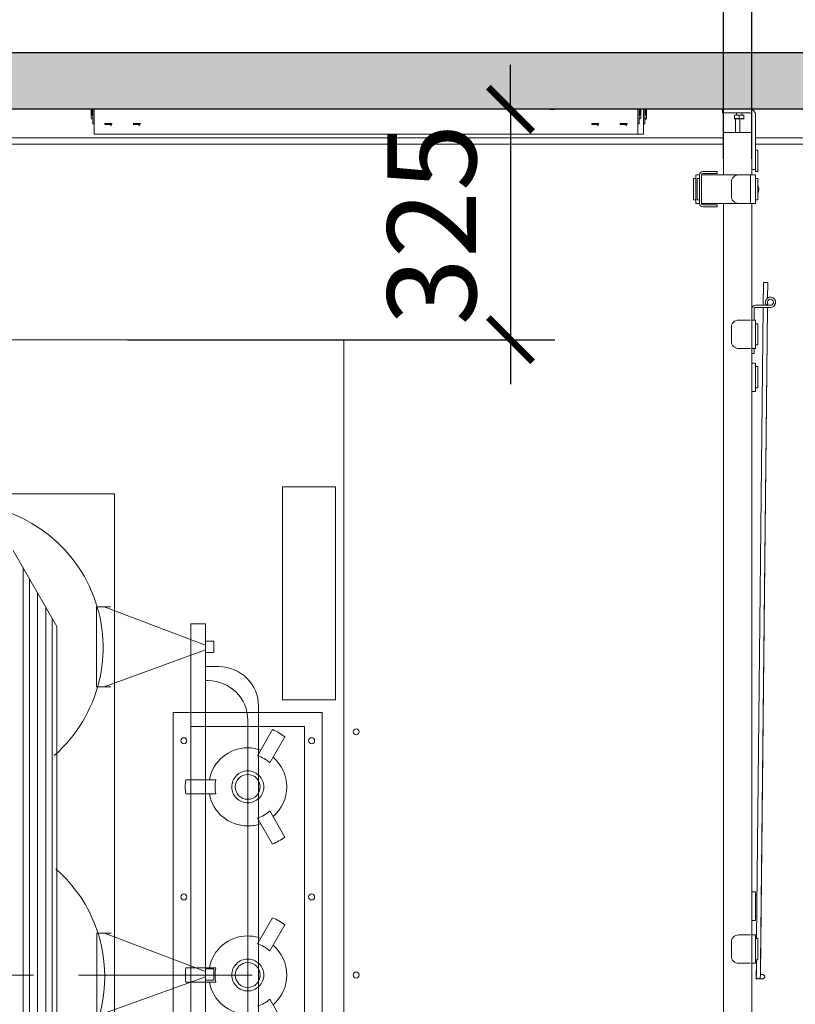
# Model space of a CAD drawing. Units: millimetres. Extents: x 75830 to 200495, y 18308 to 76262.
# Drawn here: x 96057 to 97150, y 56063 to 57450 of the extents above; entities that cross this region are included whole.
import ezdxf

# ---------------------------------------------------------------- set-up
doc = ezdxf.new("R2010")
doc.units = ezdxf.units.MM
doc.header["$LTSCALE"] = 10
doc.linetypes.add('CENTER', pattern=[50.8, 31.75, -6.35, 6.35, -6.35])
doc.layers.add('COTAS', color=2, linetype='Continuous')
doc.layers.add('HORMIGON', color=6, linetype='Continuous', lineweight=30)
doc.layers.add('TRAFO', color=1, linetype='Continuous', lineweight=9)
doc.styles.add('COTAS', font='Linotype Aroma.TTF')
doc.dimstyles.new('Arq_50', dxfattribs={"dimscale": 125, "dimtxt": 1, "dimasz": 0.5, "dimexe": 0.5, "dimexo": 0.5, "dimgap": 0.25, "dimtad": 1, "dimdec": 0, "dimzin": 0, "dimdsep": 46, "dimtxsty": 'COTAS', "dimblk1": 'ARCHTICK', "dimblk2": 'ARCHTICK', "dimsah": 1, "dimcen": 0, "dimdle": 0.5, "dimclrd": 8, "dimclre": 8, "dimclrt": 7, "dimadec": 0, "dimazin": 0, "dimtfac": 1, "dimtdec": 0, "dimtix": 1, "dimtmove": 1, "dimatfit": 0, "dimldrblk": 'NONE', "dimfxl": 0, "dimtolj": 1, "dimtzin": 0, "dimarcsym": 0})

# ---------------------------------------------------------------- blocks, each defined once
blk = doc.blocks.new('_ARCHTICK')
at = {"color": 0, "linetype": 'ByBlock', "const_width": 0.15}
blk.add_lwpolyline([(-0.5, -0.5), (0.5, 0.5)], dxfattribs=at)
blk = doc.blocks.new('*D36')
at = {"layer": 'COTAS', "color": 8, "lineweight": -2}
for p, q in [((96748.5, 57323.6), (96748.5, 57386.1)), ((96748.5, 57323.6), (96748.5, 56999)), ((96803.9, 57323.6), (96811, 57323.6)), ((96208.7, 56999), (96811, 56999)), ((96748.5, 56999), (96748.5, 56936.5))]:
    blk.add_line(p, q, dxfattribs=at)
at = {"layer": 'DEFPOINTS', "color": 0}
for p in [(96741.4, 57323.6), (96146.2, 56999), (96748.5, 56999)]:
    blk.add_point(p, dxfattribs=at)
at = {"layer": 'COTAS', "color": 8, "lineweight": -2, "xscale": 62.5, "yscale": 62.5, "zscale": 62.5}
for p, rotation in [((96748.5, 57323.6), 270), ((96748.5, 56999), 90)]:
    blk.add_blockref('_ARCHTICK', p, dxfattribs=dict(at, rotation=rotation))
at = {"layer": 'COTAS', "color": 7, "insert": (96637.6, 57161.3), "char_height": 125, "attachment_point": 5, "rotation": 90, "style": 'COTAS'}
blk.add_mtext('\\A1;325', dxfattribs=at)
blk = doc.blocks.new('_None')
blk = doc.blocks.new('*D41')
at = {"layer": 'COTAS', "color": 8, "lineweight": -2}
for p, q in [((97088.7, 57253.6), (97088.7, 58076.8)), ((99211.7, 57386.1), (99211.7, 58076.8)), ((99274.2, 58014.3), (97026.2, 58014.3))]:
    blk.add_line(p, q, dxfattribs=at)
at = {"layer": 'DEFPOINTS', "color": 0}
for p in [(97088.7, 58014.3), (99211.7, 57323.6), (97088.7, 57191.1)]:
    blk.add_point(p, dxfattribs=at)
at = {"layer": 'COTAS', "color": 8, "lineweight": -2, "xscale": 62.5, "yscale": 62.5, "zscale": 62.5, "rotation": 180}
blk.add_blockref('_ARCHTICK', (97088.7, 58014.3), dxfattribs=at)
at = {"layer": 'COTAS', "color": 8, "lineweight": -2, "xscale": 62.5, "yscale": 62.5, "zscale": 62.5}
blk.add_blockref('_ARCHTICK', (99211.7, 58014.3), dxfattribs=at)
at = {"layer": 'COTAS', "color": 7, "insert": (98150.2, 58125.2), "char_height": 125, "attachment_point": 5, "style": 'COTAS'}
blk.add_mtext('\\A1;2123', dxfattribs=at)
blk = doc.blocks.new('*D42')
at = {"layer": 'COTAS', "color": 8, "lineweight": -2}
for p, q in [((95105.3, 57253.6), (95105.3, 58076.8)), ((97048.7, 57253.6), (97048.7, 58076.8)), ((97111.2, 58014.3), (95042.8, 58014.3))]:
    blk.add_line(p, q, dxfattribs=at)
at = {"layer": 'DEFPOINTS', "color": 0}
for p in [(95105.3, 58014.3), (95105.3, 57191.1), (97048.7, 57191.1)]:
    blk.add_point(p, dxfattribs=at)
at = {"layer": 'COTAS', "color": 8, "lineweight": -2, "xscale": 62.5, "yscale": 62.5, "zscale": 62.5, "rotation": 180}
blk.add_blockref('_ARCHTICK', (95105.3, 58014.3), dxfattribs=at)
at = {"layer": 'COTAS', "color": 8, "lineweight": -2, "xscale": 62.5, "yscale": 62.5, "zscale": 62.5}
blk.add_blockref('_ARCHTICK', (97048.7, 58014.3), dxfattribs=at)
at = {"layer": 'COTAS', "color": 7, "insert": (96077, 58128.6), "char_height": 125, "attachment_point": 5, "style": 'COTAS'}
blk.add_mtext('\\A1;1943', dxfattribs=at)
blk = doc.blocks.new('A$C44871344')
at = {"layer": 'TRAFO', "color": 8}
for p, q in [((450.2, 387.9), (450.2, 687.9)), ((450.2, 687.9), (525.2, 687.9)), ((525.2, 687.9), (525.2, 387.9)), ((525.2, 387.9), (450.2, 387.9)), ((296.4, 370.1), (296.4, -369.9)), ((506.4, 370.1), (296.4, 370.1)), ((506.4, 370.1), (506.4, -369.9)), ((321.4, 350.1), (321.4, -349.9)), ((481.4, 350.1), (321.4, 350.1)), ((481.4, -349.9), (481.4, 350.1)), ((311.4, 334.4), (311.4, 334.4)), ((436.5, 345.8), (415.2, 309)), ((453.8, 335.8), (432.6, 299)), ((491.4, 334.4), (491.4, 334.4)), ((314, 275.1), (356.5, 275.1)), ((314, 255.1), (356.5, 255.1)), ((347.4, 255.1), (347.4, 255.1)), ((453.8, 194.4), (432.6, 231.2)), ((436.5, 184.4), (415.2, 221.2)), ((436.5, 80.8), (415.2, 44)), ((453.8, 70.8), (432.6, 34)), ((314, 10.1), (356.5, 10.1)), ((314, -9.9), (356.5, -9.9)), ((347.4, -9.9), (347.4, -9.9)), ((453.8, -70.6), (432.6, -33.8))]:
    blk.add_line(p, q, dxfattribs=at)
at = {"layer": 'TRAFO'}
for p, q in [((-213.8, 677.9), (213.8, 677.9)), ((213.8, 677.9), (213.8, -666.7)), ((71, 598), (132.4, 490.8)), ((84.8, 574), (84.8, -572.3)), ((93.9, 558), (93.9, -555.6)), ((105.4, 537.9), (105.4, -534.7)), ((116.9, 517.9), (116.9, -513.8)), ((188.3, 518.9), (208, 518.9)), ((188.3, 406.2), (188.3, 518.9)), ((199.2, 518.9), (341.7, 464.7)), ((126, 501.9), (126, -497.1)), ((132.4, 490.8), (132.4, -485.5)), ((321.4, 494.6), (321.4, -496.2)), ((321.4, 494.6), (341.7, 494.6)), ((341.7, 494.6), (341.7, -496.2)), ((199.2, 406.2), (341.7, 458)), ((341.3, 434.6), (360.6, 434.6)), ((188.3, 406.2), (208.6, 406.2)), ((341.3, 414.8), (345.5, 414.8)), ((416.6, 378.6), (416.6, -371.4)), ((401.5, 358.8), (401.5, -351.6)), ((188.8, 59.1), (209.1, 59.1)), ((188.8, -53.7), (188.8, 59.1)), ((199.7, 59.1), (341.7, 4.9)), ((199.7, -53.7), (341.7, -2.3))]:
    blk.add_line(p, q, dxfattribs=at)
at = {"layer": 'TRAFO', "linetype": 'CENTER'}
blk.add_line((-345.1, 0), (407.5, 0), dxfattribs=at)
at = {"layer": 'TRAFO', "color": 8}
blk.add_lwpolyline([(-336.4, -354.2), (-336.4, -895), (536.6, -895), (536.6, 895), (-336.4, 895), (-336.4, 369.8)], dxfattribs=at)
at = {"layer": 'TRAFO'}
for points in [[(341.7, 454.4), (341.7, 470.3), (353.7, 470.3), (353.7, 454.4)], [(341.7, -7), (341.7, 8.9), (353.7, 8.9), (353.7, -7)]]:
    blk.add_lwpolyline(points, close=True, dxfattribs=at)
for centre, radius, start, end in [((-4.9, 461.4), 202.5, 311.2961, 228.9988), ((360.6, 378.6), 56, 0, 90), ((345.5, 358.8), 56, 0, 90), ((-2.5, -2.4), 202.5, 311.2961, 48.7039)]:
    blk.add_arc(centre, radius, start, end, dxfattribs=at)
at = {"layer": 'TRAFO', "color": 8}
for centre, radius, start, end in [((554.2, 342.7), 4.24, 89.938, 180.0516), ((554.2, 342.7), 4.25, 359.9492, 90.0658), ((311.4, 330.1), 4.25, 89.9605, 180.0395), ((311.4, 330.1), 4.25, 359.9518, 90.002), ((401.5, 265.2), 87.8, 53.4675, 66.5396), ((491.4, 330.1), 4.25, 89.9763, 180.0545), ((491.4, 330.1), 4.25, 359.9464, 90.0274), ((554.2, 342.7), 4.24, 179.9484, 270.062), ((554.2, 342.7), 4.25, 269.9342, 0.0508), ((311.4, 330.1), 4.25, 179.998, 270.0482), ((311.4, 330.1), 4.25, 269.9893, 0.0107), ((401.4, 265.1), 55, 89.975, 169.5457), ((401.4, 265.1), 55, 70.4797, 89.9897), ((491.4, 330.1), 4.25, 179.983, 270.0324), ((491.4, 330.1), 4.25, 269.9639, 0.0161), ((401.4, 265.1), 46, 47.4476, 72.5613), ((401.4, 265.1), 55, 359.9986, 49.5223), ((401.4, 265.1), 22.5, 89.9516, 180.0483), ((401.4, 265.1), 17.5, 89.9536, 180.0464), ((401.5, 265.1), 22.5, 359.95, 90.0413), ((401.5, 265.1), 17.5, 359.9514, 90.0373), ((401.9, 265.1), 88.5, 173.5004, 179.9921), ((401.8, 265.1), 88.4, 180.0077, 186.5019), ((401.5, 265.1), 46.1, 167.4642, 179.9998), ((401.4, 265.1), 46, 179.9974, 192.5494), ((401.4, 265.1), 22.5, 179.9587, 270.05), ((401.4, 265.1), 17.5, 179.9627, 270.0485), ((401.5, 265.1), 22.5, 269.9571, 0.0429), ((401.5, 265.1), 17.5, 269.9606, 0.0394), ((401.4, 265.1), 55, 310.4743, 0.0016), ((401.4, 265.1), 55, 190.4543, 270.025), ((401.4, 265.1), 46, 287.4625, 312.5715), ((401.4, 265.3), 55.2, 270.0148, 289.4805), ((401.5, 265), 87.8, 293.4604, 306.5325), ((311.4, 110.1), 4.25, 89.9518, 180.002), ((311.4, 110.1), 4.25, 359.9893, 90.0107), ((491.4, 110.1), 4.25, 89.9676, 180.017), ((491.4, 110.1), 4.25, 359.9839, 90.0361), ((311.4, 110.1), 4.25, 179.9605, 270.0395), ((311.4, 110.1), 4.25, 269.998, 0.0482), ((491.4, 110.1), 4.25, 179.9455, 270.0237), ((491.4, 110.1), 4.25, 269.9726, 0.0536), ((401.5, 0.2), 87.8, 53.4675, 66.5396), ((401.4, 0.1), 55, 89.975, 169.5457), ((401.4, 0.1), 55, 70.4888, 89.9995), ((401.5, 0.2), 45.9, 47.4172, 72.5642), ((401.4, 0.1), 55, 359.9984, 49.5257), ((401.4, 0.1), 22.5, 89.9444, 180.0478), ((401.4, 0.1), 17.5, 89.9514, 180.0373), ((401.5, 0.1), 22.5, 359.9505, 90.0485), ((401.5, 0.1), 17.5, 359.9606, 90.0394), ((401.8, 0.1), 88.3, 173.4932, 179.9936), ((401.8, 0.1), 88.3, 180.0064, 186.5068), ((401.4, 0.1), 46, 167.4506, 180.0026), ((401.4, 0.1), 46, 179.9974, 192.5494), ((401.4, 0.1), 22.5, 179.9517, 270.0483), ((401.4, 0.1), 17.5, 179.9543, 270.0557), ((401.5, 0.1), 22.5, 269.9587, 0.05), ((401.5, 0.1), 17.5, 269.9534, 0.0478), ((401.4, 0.1), 55, 310.4777, 0.0014), ((554.2, 0.1), 4.24, 89.938, 180.0516), ((554.2, 0.1), 4.24, 179.9484, 270.062), ((554.2, 0.1), 4.25, 359.9492, 90.0658), ((554.2, 0.1), 4.25, 269.9342, 0.0508), ((401.4, 0.1), 55, 190.4543, 270.025), ((401.4, 0.1), 46, 287.4387, 312.5524)]:
    blk.add_arc(centre, radius, start, end, dxfattribs=at)

msp = doc.modelspace()

# ---------------------------------------------------------------- hatches: boundary and pattern name
at = {"layer": 'HORMIGON'}
h = msp.add_hatch(color=8, dxfattribs=at)
h.paths.add_polyline_path([(99211.7, 57403.6), (90871.7, 57403.6), (90871.7, 57323.6), (99211.7, 57323.6)])
h.paths.add_polyline_path([(90871.7, 57323.6), (90871.7, 57403.6), (90841.7, 57403.6), (90791.7, 57353.6), (90791.7, 54853.6), (90841.7, 54803.6), (90871.7, 54803.6), (90871.7, 54883.6)])
h.paths.add_polyline_path([(99211.7, 54883.6), (90871.7, 54883.6), (90871.7, 54803.6), (99211.7, 54803.6)])
h.paths.add_polyline_path([(99290.5, 57354.8), (99241.7, 57403.6), (99211.7, 57403.6), (99211.7, 57323.6), (99211.7, 54883.6), (99211.7, 54803.6), (99241.7, 54803.6), (99290.5, 54852.4)])
h.paths.add_polyline_path([(99370.5, 57403.6), (99340.5, 57403.6), (99291.7, 57354.8), (99291.7, 54852.4), (99340.5, 54803.6), (99370.5, 54803.6)])
h.paths.add_polyline_path([(103711.7, 54883.6), (99371.7, 54883.6), (99371.7, 54803.6), (103711.7, 54803.6)])
h.paths.add_polyline_path([(103711.7, 57403.6), (99370.5, 57403.6), (99370.5, 57323.6), (103711.7, 57323.6)])
h.paths.add_polyline_path([(103791.7, 57353.6), (103741.7, 57403.6), (103711.7, 57403.6), (103711.7, 57323.6), (103711.7, 54883.6), (103711.7, 54803.6), (103741.7, 54803.6), (103791.7, 54853.6)])

# ---------------------------------------------------------------- linework, layer by layer
at = {"layer": 'HORMIGON', "linetype": 'Continuous'}
for points in [[(90871.7, 57403.6), (99211.7, 57403.6)], [(99211.7, 57323.6), (90871.7, 57323.6)]]:
    msp.add_lwpolyline(points, dxfattribs=at)
at = {"layer": 'HORMIGON', "linetype": 'Continuous', "lineweight": 9}
for points in [[(96157.6, 57323.6), (96157.6, 57312)], [(96157.6, 57312), (96157.7, 57311.4)], [(96157.7, 57311.4), (96157.8, 57311.3)], [(96157.8, 57311.3), (96158, 57310.9)], [(96158, 57310.9), (96158.4, 57310.6)], [(96158.4, 57323.6), (96158.4, 57316.5)], [(96158.4, 57316.4), (96158.4, 57316.5)], [(96158.4, 57316.3), (96158.4, 57316.4)], [(96158.5, 57316.1), (96158.4, 57316.3)], [(96158.4, 57310.6), (96158.7, 57310.3)], [(96158.6, 57315.9), (96158.5, 57316.1)], [(96158.5, 57316.1), (96158.5, 57316.1)], [(96158.8, 57315.6), (96158.6, 57315.9)], [(96158.7, 57310.3), (96159.2, 57310.1)], [(96159.1, 57315.4), (96158.8, 57315.6)], [(96159.2, 57315.4), (96159.1, 57315.4)], [(96159.4, 57315.3), (96159.2, 57315.4)], [(96159.2, 57310.1), (96159.4, 57310)], [(96159.4, 57323.6), (96159.4, 57317.3)], [(96159.4, 57323.6), (96159.4, 57318)], [(96159.5, 57317.6), (96159.4, 57318)], [(96159.5, 57316.9), (96159.4, 57317.3)], [(96159.6, 57315.2), (96159.4, 57315.3)], [(96159.4, 57310), (96159.9, 57309.9)], [(96159.6, 57317.3), (96159.5, 57317.6)], [(96159.5, 57317.6), (96159.5, 57317.6)], [(96159.6, 57316.6), (96159.5, 57316.9)], [(96159.5, 57316.9), (96159.5, 57316.9)], [(96159.7, 57317.1), (96159.6, 57317.3)], [(96159.7, 57316.4), (96159.6, 57316.6)], [(96159.9, 57315.2), (96159.6, 57315.2)], [(96159.8, 57317), (96159.7, 57317.1)], [(96159.8, 57316.3), (96159.7, 57316.4)], [(96159.9, 57317), (96159.8, 57317)], [(96159.8, 57317), (96159.8, 57317)], [(96159.9, 57316.3), (96159.8, 57316.3)], [(96159.8, 57316.3), (96159.8, 57316.3)], [(96159.9, 57323.6), (96159.9, 57303.8)], [(96159.9, 57317), (96159.9, 57317)], [(96159.9, 57316.3), (96159.9, 57316.3)], [(96161.9, 57288.6), (96161.9, 57323.6)], [(96927.9, 57288.6), (96927.9, 57323.6)], [(96929.9, 57323.6), (96929.9, 57303.8)], [(96930, 57317), (96929.9, 57317)], [(96929.9, 57317), (96929.9, 57317)], [(96929.9, 57317), (96929.9, 57317)], [(96930, 57316.3), (96929.9, 57316.3)], [(96929.9, 57316.3), (96929.9, 57316.3)], [(96929.9, 57316.3), (96929.9, 57316.3)], [(96930.2, 57315.2), (96929.9, 57315.2)], [(96930.4, 57310), (96929.9, 57309.9)], [(96930.1, 57317.2), (96930, 57317.1)], [(96930, 57317.1), (96930, 57317)], [(96930.1, 57316.5), (96930, 57316.4)], [(96930, 57316.4), (96930, 57316.3)], [(96930.2, 57317.3), (96930.1, 57317.2)], [(96930.2, 57316.6), (96930.1, 57316.5)], [(96930.3, 57317.6), (96930.2, 57317.3)], [(96930.3, 57316.9), (96930.2, 57316.6)], [(96930.4, 57315.3), (96930.2, 57315.2)], [(96930.3, 57323.6), (96930.3, 57317.3)], [(96930.3, 57318), (96930.3, 57317.6)], [(96930.3, 57317.3), (96930.3, 57316.9)], [(96930.6, 57315.4), (96930.4, 57315.3)], [(96930.6, 57310.1), (96930.4, 57310)], [(96930.7, 57315.4), (96930.6, 57315.4)], [(96931, 57310.3), (96930.6, 57310.1)], [(96930.9, 57315.6), (96930.7, 57315.4)], [(96931.1, 57315.9), (96930.9, 57315.6)], [(96931.4, 57310.6), (96931, 57310.3)], [(96931.2, 57316.1), (96931.1, 57315.9)], [(96931.3, 57316.1), (96931.2, 57316.1)], [(96931.4, 57316.3), (96931.3, 57316.1)], [(96931.4, 57323.6), (96931.4, 57316.5)], [(96931.4, 57316.5), (96931.4, 57316.4)], [(96931.4, 57316.4), (96931.4, 57316.3)], [(96931.7, 57310.9), (96931.4, 57310.6)], [(96931.9, 57311.3), (96931.7, 57310.9)], [(96932, 57311.4), (96931.9, 57311.3)], [(96932.1, 57312), (96932, 57311.4)], [(96932.1, 57323.6), (96932.1, 57312)], [(96932.1, 57323.6), (96932.1, 57312.8)], [(96935.9, 57288.6), (96935.9, 57323.6)], [(96937.9, 57323.6), (96937.9, 57303.8)], [(96938, 57316.4), (96937.9, 57316.4)], [(96937.9, 57316.4), (96937.9, 57316.4)], [(96937.9, 57316.4), (96937.9, 57316.4)], [(96938.2, 57315.3), (96937.9, 57315.3)], [(96937.9, 57310), (96938.4, 57310.1)], [(96938.2, 57316.7), (96938, 57316.5)], [(96938, 57316.5), (96938, 57316.4)], [(96938.3, 57317), (96938.2, 57316.7)], [(96938.4, 57315.4), (96938.2, 57315.3)], [(96938.3, 57317.4), (96938.3, 57323.6)], [(96938.3, 57317.4), (96938.3, 57323.6)], [(96938.3, 57317.4), (96938.3, 57317.1)], [(96938.3, 57317.1), (96938.3, 57317)], [(96938.6, 57315.5), (96938.4, 57315.4)], [(96938.4, 57310.1), (96938.6, 57310.2)], [(96938.7, 57315.6), (96938.6, 57315.5)], [(96938.6, 57310.2), (96939, 57310.4)], [(96938.9, 57315.8), (96938.7, 57315.6)], [(96939.1, 57316), (96938.9, 57315.8)], [(96939, 57310.4), (96939.4, 57310.7)], [(96939, 57309.7), (96939.4, 57310)], [(96939.2, 57316.2), (96939.1, 57316)], [(96939.3, 57316.2), (96939.2, 57316.2)], [(96939.4, 57316.4), (96939.3, 57316.2)], [(96939.4, 57316.6), (96939.4, 57323.6)], [(96939.4, 57316.6), (96939.4, 57316.5)], [(96939.4, 57316.5), (96939.4, 57316.4)], [(96939.4, 57310.7), (96939.7, 57311)], [(96939.4, 57310), (96939.7, 57310.3)], [(96939.7, 57311), (96939.9, 57311.4)], [(96939.7, 57310.3), (96939.9, 57310.7)], [(96939.9, 57311.4), (96940, 57311.6)], [(96939.9, 57310.7), (96940, 57310.9)], [(96940, 57311.6), (96940.1, 57312.2)], [(96940, 57310.9), (96940.1, 57311.5)], [(96940.1, 57312.2), (96940.1, 57323.6)], [(96940.1, 57312.2), (96940.1, 57323.6)], [(96940.1, 57311.5), (96940.1, 57312.2)], [(97047.2, 57323.6), (97047.2, 57318.6)], [(97047.2, 57318.6), (97057.2, 57318.6)], [(97085.7, 57318.6), (97057.2, 57318.6)], [(97070.7, 57315.3), (97064.2, 57315.3)], [(97064.2, 57315.3), (97064.2, 57311.8)], [(97064.2, 57311.6), (97064.2, 57311.8)], [(97064.2, 57311.8), (97064.2, 57310.4)], [(97064.2, 57311.4), (97064.2, 57311.6)], [(97064.3, 57311.3), (97064.2, 57311.4)], [(97064.7, 57310.3), (97064.2, 57310.4)], [(97064.4, 57311.2), (97064.3, 57311.3)], [(97064.5, 57311), (97064.4, 57311.2)], [(97064.8, 57310.8), (97064.5, 57311)], [(97064.7, 57310.3), (97070.7, 57310.3)], [(97065.1, 57310.7), (97064.8, 57310.8)], [(97065.6, 57310.5), (97065.1, 57310.7)], [(97065.9, 57310.5), (97065.6, 57310.5)], [(97065.7, 57310.3), (97065.7, 57291.1)], [(97066.1, 57310.4), (97065.9, 57310.5)], [(97067.4, 57310.4), (97066.1, 57310.4)], [(97066.7, 57315.3), (97066.7, 57318.6)], [(97068.2, 57310.4), (97067.4, 57310.4)], [(97068.8, 57310.4), (97068.2, 57310.4)], [(97069.3, 57310.5), (97068.8, 57310.4)], [(97069.7, 57310.7), (97069.3, 57310.5)], [(97070.1, 57310.8), (97069.7, 57310.7)], [(97070.3, 57311), (97070.1, 57310.8)], [(97070.4, 57311.2), (97070.3, 57311)], [(97070.5, 57311.3), (97070.4, 57311.2)], [(97070.6, 57311.4), (97070.5, 57311.3)], [(97070.7, 57311.8), (97070.6, 57311.6)], [(97070.6, 57311.6), (97070.6, 57311.4)], [(97077.2, 57315.3), (97070.7, 57315.3)], [(97070.7, 57315.3), (97070.7, 57311.8)], [(97070.7, 57311.6), (97070.7, 57311.8)], [(97070.7, 57311.4), (97070.7, 57311.6)], [(97070.8, 57311.3), (97070.7, 57311.4)], [(97070.7, 57310.3), (97076.7, 57310.3)], [(97070.9, 57311.2), (97070.8, 57311.3)], [(97071, 57311), (97070.9, 57311.2)], [(97071.3, 57310.8), (97071, 57311)], [(97071.6, 57310.7), (97071.3, 57310.8)], [(97072.1, 57310.5), (97071.6, 57310.7)], [(97071.7, 57310.3), (97071.7, 57291.1)], [(97072.6, 57310.4), (97072.1, 57310.5)], [(97073.1, 57310.4), (97072.6, 57310.4)], [(97073.9, 57310.4), (97073.1, 57310.4)], [(97075.3, 57310.4), (97073.9, 57310.4)], [(97074.6, 57318.6), (97074.7, 57315.3)], [(97075.4, 57310.5), (97075.3, 57310.4)], [(97075.8, 57310.5), (97075.4, 57310.5)], [(97076.2, 57310.7), (97075.8, 57310.5)], [(97076.6, 57310.8), (97076.2, 57310.7)], [(97076.8, 57311), (97076.6, 57310.8)], [(97076.7, 57310.3), (97077.2, 57310.4)], [(97076.9, 57311.2), (97076.8, 57311)], [(97077, 57311.3), (97076.9, 57311.2)], [(97077.1, 57311.4), (97077, 57311.3)], [(97077.2, 57311.8), (97077.1, 57311.6)], [(97077.1, 57311.6), (97077.1, 57311.4)], [(97077.2, 57315.3), (97077.2, 57311.8)], [(97077.2, 57310.4), (97077.2, 57311.8)], [(97088.7, 57315.6), (97088.7, 57248.6)], [(97093.7, 57315.6), (97093.7, 57248.6)], [(96159.9, 57303.8), (96159.9, 57303.6)], [(96161.9, 57303.8), (96159.9, 57303.8)], [(96159.9, 57303.8), (96159.9, 57303.6)], [(96159.9, 57303.6), (96161.9, 57303.6)], [(96159.9, 57303.6), (96159.9, 57303.1)], [(96161.9, 57303.1), (96159.9, 57303.1)], [(96187.1, 57303.8), (96176.7, 57303.8)], [(96176.7, 57303.8), (96187.1, 57303.8)], [(96187, 57303.1), (96176.7, 57303.1)], [(96176.9, 57302.1), (96186.8, 57302.1)], [(96184.9, 57302.1), (96185, 57301.6)], [(96185, 57301.6), (96185.9, 57300.3)], [(96227.1, 57303.8), (96216.7, 57303.8)], [(96216.7, 57303.8), (96227.1, 57303.8)], [(96227, 57303.1), (96216.7, 57303.1)], [(96216.9, 57302.1), (96226.8, 57302.1)], [(96224.9, 57302.1), (96225, 57301.6)], [(96225, 57301.6), (96225.9, 57300.3)], [(96873.1, 57303.8), (96862.7, 57303.8)], [(96862.7, 57303.8), (96873.1, 57303.8)], [(96873, 57303.1), (96862.7, 57303.1)], [(96862.9, 57302.1), (96872.8, 57302.1)], [(96870.9, 57302.1), (96871, 57301.6)], [(96871, 57301.6), (96871.9, 57300.3)], [(96913.1, 57303.8), (96902.7, 57303.8)], [(96902.7, 57303.8), (96913.1, 57303.8)], [(96913, 57303.1), (96902.7, 57303.1)], [(96902.9, 57302.1), (96912.8, 57302.1)], [(96910.9, 57302.1), (96911, 57301.6)], [(96911, 57301.6), (96911.9, 57300.3)], [(96929.9, 57303.8), (96927.9, 57303.8)], [(96929.9, 57303.6), (96927.9, 57303.6)], [(96929.9, 57303.1), (96927.9, 57303.1)], [(96929.9, 57303.8), (96929.9, 57303.6)], [(96929.9, 57303.8), (96929.9, 57303.6)], [(96929.9, 57303.6), (96929.9, 57303.1)], [(96937.9, 57303.8), (96935.9, 57303.8)], [(96937.9, 57303.6), (96935.9, 57303.6)], [(96937.9, 57303.1), (96935.9, 57303.1)], [(96937.9, 57309.3), (96938.4, 57309.4)], [(96937.9, 57303.8), (96937.9, 57303.6)], [(96937.9, 57303.8), (96937.9, 57303.6)], [(96937.9, 57303.6), (96937.9, 57303.1)], [(96938.4, 57309.4), (96938.6, 57309.5)], [(96938.6, 57309.5), (96939, 57309.7)], [(95110.3, 57283.6), (97048.7, 57283.6)], [(96161.9, 57288.6), (96927.9, 57288.6)], [(96927.9, 57288.6), (96935.9, 57288.6)], [(97052.7, 57291.1), (97048.7, 57291.1)], [(97048.7, 57231.1), (97048.7, 57291.1)], [(97084.7, 57291.1), (97052.7, 57291.1)], [(97088.7, 57291.1), (97084.7, 57291.1)], [(97088.7, 57240.7), (97088.7, 57291.1)], [(97093.7, 57283.6), (99211.7, 57283.6)], [(95110.3, 57274.5), (97048.7, 57274.5)], [(97093.7, 57274.5), (99171.7, 57274.5)], [(97093.7, 57266.1), (97097, 57266.1)], [(97097, 57236.1), (97097, 57266.1)], [(97088.7, 57248.6), (97088.7, 57241.5)], [(97088.7, 57241.5), (97088.7, 57240.7)], [(97088.7, 57231.1), (97088.7, 57240.7)], [(97093.7, 57248.6), (97093.7, 57238.6)], [(97009.7, 57231.1), (97014.7, 57231.1)], [(97009.7, 57221.1), (97009.7, 57231.1)], [(97014.7, 57226.1), (97014.7, 57231.1)], [(97014.7, 57231.1), (97014.7, 57191.1)], [(97017.7, 57231.1), (97025.7, 57231.1)], [(97017.7, 57191.1), (97017.7, 57231.1)], [(97039.7, 57236.1), (97019.7, 57236.1)], [(97019.7, 57233.1), (97039.7, 57233.1)], [(97025.7, 57231.1), (97069.7, 57231.1)], [(97039.7, 57233.1), (97039.7, 57236.1)], [(97081.7, 57231.1), (97069.7, 57231.1)], [(97086.7, 57231.1), (97081.7, 57231.1)], [(97088.7, 57231.1), (97086.7, 57231.1)], [(97086.7, 57191.1), (97086.7, 57231.1)], [(97093.7, 57238.6), (97088.7, 57238.6)], [(97093.7, 57231.1), (97088.7, 57231.1)], [(97093.7, 57237.8), (97093.7, 57238.6)], [(97093.7, 57236.1), (97093.7, 57237.8)], [(97097, 57236.1), (97093.7, 57236.1)], [(97093.7, 57225.9), (97093.7, 57231.1)], [(97006.4, 57226.1), (97006.4, 57196.1)], [(97009.7, 57226.1), (97006.4, 57226.1)], [(97009.7, 57226.1), (97009.7, 57196.1)], [(97009.7, 57221.1), (97009.7, 57201.1)], [(97011.4, 57226.1), (97011.4, 57196.1)], [(97014.7, 57226.1), (97011.4, 57226.1)], [(97014.7, 57226.1), (97014.7, 57196.1)], [(97059.7, 57221.1), (97059.7, 57201.1)], [(97093.7, 57226.1), (97097, 57226.1)], [(97093.7, 57196.3), (97093.7, 57225.9)], [(97093.7, 57225.8), (97093.7, 57225.9)], [(97093.7, 57196.4), (97093.7, 57225.8)], [(97097, 57196.1), (97097, 57226.1)], [(97097.9, 57214.1), (97097, 57216.6)], [(97009.7, 57201.1), (97009.7, 57191.1)], [(97097, 57205.4), (97097.3, 57206.1)], [(97009.7, 57196.1), (97006.4, 57196.1)], [(97014.7, 57191.1), (97009.7, 57191.1)], [(97014.7, 57196.1), (97011.4, 57196.1)], [(97014.7, 57196.1), (97014.7, 57191.1)], [(97017.7, 57191.1), (97025.7, 57191.1)], [(97039.7, 57189.1), (97019.7, 57189.1)], [(97019.7, 57186.1), (97039.7, 57186.1)], [(97025.7, 57191.1), (97069.7, 57191.1)], [(97039.7, 57186.1), (97039.7, 57189.1)], [(97048.7, 55421.1), (97048.7, 57191.1)], [(97081.7, 57191.1), (97069.7, 57191.1)], [(97086.7, 57191.1), (97081.7, 57191.1)], [(97088.7, 57191.1), (97086.7, 57191.1)], [(97088.7, 57024.5), (97088.7, 57191.1)], [(97093.7, 57191.1), (97088.7, 57191.1)], [(97093.7, 57196.3), (97093.7, 57196.4)], [(97093.7, 57191.1), (97093.7, 57196.3)], [(97097, 57196.1), (97093.7, 57196.1)], [(97104.6, 57047.5), (97105, 57079.8)], [(97104.6, 57047.5), (97104.9, 57076.9)], [(97104.9, 57076.9), (97105, 57079.8)], [(97105, 57079.8), (97111, 57079.8)], [(97111, 57079.8), (97110.7, 57057.6)], [(97111, 57079.8), (97110.7, 57057.6)], [(97048.7, 57022.6), (97048.7, 57058.6)], [(97114.7, 57047.5), (97093.7, 57047.5)], [(97104.6, 57047.5), (97093.7, 57047.5)], [(97111, 57049.7), (97108.6, 57047.9)], [(97110.7, 57049.5), (97110.6, 57047.5)], [(97110.7, 57049.5), (97110.6, 57047.5)], [(97114.7, 57047.5), (97110.6, 57047.5)], [(97110.7, 57057.6), (97111.9, 57058.4)], [(97110.7, 57052.8), (97110.7, 57050.8)], [(97110.7, 57052.8), (97110.7, 57050.8)], [(97110.8, 57050.1), (97110.7, 57050.8)], [(97116.3, 57047.8), (97114.7, 57047.5)], [(97089, 57044.4), (97088.7, 57042.5)], [(97091.7, 57042.5), (97091.7, 57026.6)], [(97114.7, 57044.5), (97093.7, 57044.5)], [(97095.3, 56155.6), (97104.6, 57044.5)], [(97095.3, 56155.6), (97104.6, 57044.5)], [(97110.6, 57044.5), (97100.8, 56104.8)], [(97110.6, 57044.5), (97100.9, 56119.8)], [(97048.7, 56990.6), (97048.7, 57022.6)], [(97048.7, 56990.6), (97048.7, 57022.6)], [(97081.7, 57026.6), (97069.7, 57026.6)], [(97086.7, 57026.6), (97081.7, 57026.6)], [(97093.7, 57026.6), (97088.7, 57026.6)], [(97088.7, 56988.7), (97088.7, 57024.5)], [(97088.7, 57024.5), (97088.7, 57023.6)], [(97088.7, 57023.6), (97088.7, 57016.6)], [(97093.7, 57026.6), (97093.7, 57016.6)], [(97093.7, 57021.6), (97097, 57021.6)], [(97097, 56991.6), (97097, 57021.6)], [(97059.7, 57016.6), (97059.7, 56996.6)], [(97088.7, 57016.6), (97088.7, 56996.6)], [(97093.7, 57016.6), (97093.7, 56996.6)], [(97088.7, 56989.5), (97088.7, 56996.6)], [(97093.7, 56986.6), (97093.7, 56996.6)], [(97097, 56991.6), (97093.7, 56991.6)], [(97048.7, 56156.6), (97048.7, 56990.6)], [(97081.7, 56986.6), (97069.7, 56986.6)], [(97086.7, 56986.6), (97081.7, 56986.6)], [(97088.7, 56988.7), (97088.7, 56989.5)], [(97088.7, 56158.5), (97088.7, 56988.7)], [(97088.7, 56986.6), (97093.7, 56986.6)], [(97091.7, 56979.5), (97088.7, 56979.5)], [(97091.7, 56986.6), (97091.7, 56979.5)], [(97093.7, 56966.1), (97088.7, 56966.1)], [(97093.7, 56966.1), (97093.7, 56956.1)], [(97097, 56961.1), (97093.7, 56961.1)], [(97093.7, 56956.1), (97093.7, 56936.1)], [(97097, 56940.1), (97097, 56961.1)], [(97093.7, 56926.1), (97093.7, 56936.1)], [(97097, 56931.1), (97097, 56940.1)], [(97088.7, 56926.1), (97093.7, 56926.1)], [(97093.7, 56931.1), (97097, 56931.1)], [(97093.7, 56221.1), (97088.7, 56221.1)], [(97093.7, 56221.1), (97093.7, 56211.1)], [(97095.9, 56216.6), (97093.7, 56216.6)], [(97093.7, 56211.1), (97093.7, 56191.1)], [(97093.7, 56181.1), (97093.7, 56191.1)], [(97093.7, 56186.6), (97095.6, 56186.6)], [(97095.6, 56186.6), (97095.6, 56186.6)], [(97088.7, 56181.1), (97093.7, 56181.1)], [(97081.7, 56160.6), (97069.7, 56160.6)], [(97086.7, 56160.6), (97081.7, 56160.6)], [(97093.7, 56160.6), (97088.7, 56160.6)], [(97093.7, 56160.6), (97093.7, 56150.6)], [(97048.7, 56124.6), (97048.7, 56156.6)], [(97048.7, 56124.6), (97048.7, 56156.6)], [(97059.7, 56150.6), (97059.7, 56130.6)], [(97088.7, 56122.7), (97088.7, 56158.5)], [(97088.7, 56158.5), (97088.7, 56157.6)], [(97088.7, 56157.6), (97088.7, 56150.6)], [(97088.7, 56150.6), (97088.7, 56130.6)], [(97093.7, 56155.6), (97097, 56155.6)], [(97093.7, 56150.6), (97093.7, 56130.6)], [(97097, 56125.6), (97097, 56155.6)], [(97048.7, 56088.6), (97048.7, 56124.6)], [(97081.7, 56120.6), (97069.7, 56120.6)], [(97086.7, 56120.6), (97081.7, 56120.6)], [(97088.7, 56123.5), (97088.7, 56130.6)], [(97088.7, 56122.7), (97088.7, 56123.5)], [(97088.7, 55421.1), (97088.7, 56122.7)], [(97088.7, 56120.6), (97093.7, 56120.6)], [(97093.7, 56120.6), (97093.7, 56130.6)], [(97097, 56125.6), (97093.7, 56125.6)], [(97094.7, 56101.9), (97094.9, 56119.9)], [(97094.9, 56119.9), (97095, 56125.6)], [(97094.9, 56119.9), (97095, 56125.6)], [(97095, 56119.9), (97094.9, 56119.9)], [(97095, 56117.8), (97094.9, 56119.9)], [(97094.9, 56119.9), (97094.9, 56119.9)], [(97095, 56113), (97095, 56117.8)], [(97100.8, 56115.1), (97100.9, 56119.8)], [(97094.8, 56102.4), (97094.9, 56103.3)], [(97094.9, 56107.2), (97095, 56111)], [(97094.9, 56105.3), (97094.9, 56107.2)], [(97094.9, 56103.3), (97094.9, 56105.3)], [(97095, 56111), (97095, 56113)], [(97100.3, 56100.3), (97100.6, 56103.2)], [(97100.6, 56107.1), (97100.7, 56108.5)], [(97100.6, 56104), (97100.6, 56107.1)], [(97103.8, 56104.8), (97100.6, 56104.8)], [(97100.6, 56103.2), (97100.6, 56104)], [(97100.7, 56114.8), (97100.8, 56115.1)], [(97100.7, 56108.5), (97100.7, 56114.8)], [(97104.5, 56104.7), (97103.8, 56104.8)], [(97104.9, 56104.5), (97104.5, 56104.7)], [(97105.2, 56104.4), (97104.9, 56104.5)], [(97105.6, 56104.1), (97105.2, 56104.4)], [(97106.1, 56103.6), (97105.6, 56104.1)], [(97106.5, 56102.9), (97106.1, 56103.6)], [(97094.7, 56098.9), (97094.7, 56101.9)], [(97094.7, 56101.9), (97094.7, 56101.9)], [(97094.7, 56098.9), (97096.5, 56098.9)], [(97096.5, 56098.9), (97097.7, 56098.9)], [(97103.7, 56098.8), (97097.7, 56098.9)], [(97099.8, 56099.7), (97099.8, 56099.7)], [(97103.7, 56098.8), (97104.5, 56098.9)], [(97104.5, 56098.9), (97104.8, 56099)], [(97104.8, 56099), (97105.2, 56099.2)], [(97105.2, 56099.2), (97105.6, 56099.4)], [(97105.6, 56099.4), (97106.1, 56099.9)], [(97106.1, 56099.9), (97106.5, 56100.6)], [(97106.5, 56102.8), (97106.5, 56102.9)], [(97106.7, 56102.3), (97106.5, 56102.8)], [(97106.5, 56100.7), (97106.7, 56101.2)], [(97106.5, 56100.6), (97106.5, 56100.7)], [(97106.7, 56101.8), (97106.7, 56102.3)], [(97106.7, 56101.2), (97106.7, 56101.8)]]:
    msp.add_lwpolyline(points, dxfattribs=at)
for points in [[(97093.7, 57315.6, 0.414214), (97085.7, 57323.6, 0.414214)], [(97088.7, 57315.6, 0.414214), (97085.7, 57318.6, 0.414214)], [(97019.7, 57236.1, 0.414214), (97014.7, 57231.1, 0.414214)], [(97019.7, 57233.1, 0.414214), (97017.7, 57231.1, 0.414214)], [(97069.7, 57231.1, 0.414214), (97059.7, 57221.1, 0.414214)], [(97097.3, 57206.1, 0.137448), (97097.9, 57214.1, 0.137448)], [(97059.7, 57201.1, 0.414214), (97069.7, 57191.1, 0.414214)], [(97014.7, 57191.1, 0.414214), (97019.7, 57186.1, 0.414214)], [(97017.7, 57191.1, 0.414214), (97019.7, 57189.1, 0.414214)], [(97093.7, 57047.5, 0.414214), (97088.7, 57042.5, 0.414214)], [(97114.7, 57044.5, 3.846162), (97108.6, 57047.9, 3.846162)], [(97114.7, 57047.5, 3.658407), (97111, 57049.7, 3.658407)], [(97114.7, 57058.9, 0.098476), (97111.9, 57058.4, 0.098476)], [(97116.3, 57055.6, 0.0985), (97114.7, 57055.9, 0.0985)], [(97119.8, 57046.6, 0.534513), (97117.4, 57058.4, 0.534513)], [(97118.6, 57050.1, 0.198905), (97118.6, 57053.3, 0.198905)], [(97093.7, 57044.5, 0.414214), (97091.7, 57042.5, 0.414214)], [(97069.7, 57026.6, 0.414214), (97059.7, 57016.6, 0.414214)], [(97059.7, 56996.6, 0.414214), (97069.7, 56986.6, 0.414214)], [(97069.7, 56160.6, 0.414214), (97059.7, 56150.6, 0.414214)], [(97059.7, 56130.6, 0.414214), (97069.7, 56120.6, 0.414214)], [(97094.8, 56102.4, 0.244706), (97095.6, 56099.8, 0.244706)], [(97095.6, 56099.8, 0.493136), (97100.3, 56100.3, 0.493136)]]:
    msp.add_lwpolyline(points, format="xyb", dxfattribs=at)
at = {"layer": 'TRAFO'}
msp.add_ellipse((103659.1, 56392.7), major_axis=(-27793.4, -91.6), ratio=0.71306, dxfattribs=at)

# ---------------------------------------------------------------- block references
msp.add_blockref('A$C44871344', (95976.9, 56104), dxfattribs=at)

# ---------------------------------------------------------------- dimensions: what is measured, and where the dimension line sits
at = {"layer": 'COTAS'}
for base, p1, p2, picture, middle in [((95105.3, 58014.3), (97048.7, 57191.1), (95105.3, 57191.1), '*D42', (96077, 58128.6)), ((97088.7, 58014.3), (99211.7, 57323.6), (97088.7, 57191.1), '*D41', (98150.2, 58125.2))]:
    dim = msp.add_linear_dim(base=base, p1=p1, p2=p2, dimstyle='Arq_50', dxfattribs=at)
    dim.commit()
    dim.dimension.update_dxf_attribs({"geometry": picture, "text_midpoint": middle})
dim = msp.add_linear_dim(base=(96748.5, 56999), p1=(96741.4, 57323.6), p2=(96146.2, 56999), angle=90, dimstyle='Arq_50', dxfattribs=at)
dim.commit()
dim.dimension.update_dxf_attribs({"geometry": '*D36', "text_midpoint": (96637.6, 57161.3)})

doc.saveas('drawing.dxf')
